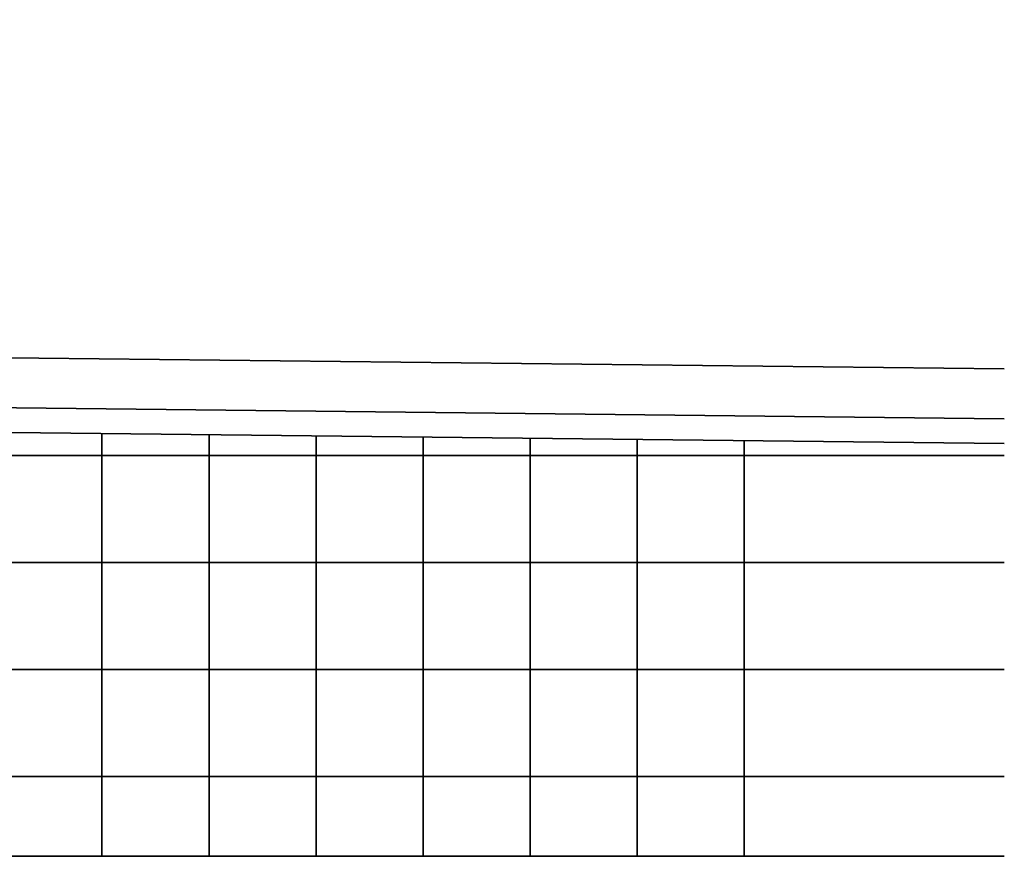
# Model space of a CAD drawing. Units: inches. Extents: x 20 to 777, y 1 to 612.
# Drawn here: x 650 to 763, y 118 to 214 of the extents above; entities that cross this region are included whole.
import ezdxf

# ---------------------------------------------------------------- set-up
doc = ezdxf.new("R2010")
doc.units = ezdxf.units.IN
doc.header["$MEASUREMENT"] = 0
doc.layers.add('BASE-OTHER', color=7, linetype='Continuous')

# ---------------------------------------------------------------- blocks, each defined once
blk = doc.blocks.new('block 20')
at = {"layer": 'BASE-OTHER', "color": 7, "lineweight": 35}
blk.add_lwpolyline([(105.74, 306.81), (354.37, 300.37), (354.37, 256.39), (423.76, 177.39), (763.13, 173.64)], dxfattribs=at)
blk = doc.blocks.new('block 21')
at = {"layer": 'BASE-OTHER', "color": 7, "lineweight": 35}
blk.add_lwpolyline([(350.24, 295.62), (350.24, 250.6), (419.53, 171.73), (763.13, 167.92)], dxfattribs=at)
blk = doc.blocks.new('block 22')
at = {"layer": 'BASE-OTHER', "color": 7, "lineweight": 35}
blk.add_lwpolyline([(763.13, 117.7), (414.01, 117.7), (414.01, 168.94), (763.13, 165.08)], dxfattribs=at)
blk = doc.blocks.new('block 23')
at = {"layer": 'BASE-OTHER', "color": 7, "lineweight": 35}
blk.add_lwpolyline([(763.13, 126.85), (414.01, 126.85)], dxfattribs=at)
blk = doc.blocks.new('block 24')
at = {"layer": 'BASE-OTHER', "color": 7, "lineweight": 35}
blk.add_lwpolyline([(763.13, 139.14), (414.01, 139.14)], dxfattribs=at)
blk = doc.blocks.new('block 25')
at = {"layer": 'BASE-OTHER', "color": 7, "lineweight": 35}
blk.add_lwpolyline([(763.13, 151.42), (414.01, 151.42)], dxfattribs=at)
blk = doc.blocks.new('block 26')
at = {"layer": 'BASE-OTHER', "color": 7, "lineweight": 35}
blk.add_lwpolyline([(763.13, 163.71), (414.01, 163.71)], dxfattribs=at)
blk = doc.blocks.new('block 30')
at = {"layer": 'BASE-OTHER', "color": 7, "lineweight": 35}
blk.add_lwpolyline([(733.28, 165.41), (733.28, 117.7)], dxfattribs=at)
blk = doc.blocks.new('block 31')
at = {"layer": 'BASE-OTHER', "color": 7, "lineweight": 35}
blk.add_lwpolyline([(720.99, 165.54), (720.99, 117.7)], dxfattribs=at)
blk = doc.blocks.new('block 32')
at = {"layer": 'BASE-OTHER', "color": 7, "lineweight": 35}
blk.add_lwpolyline([(708.7, 165.68), (708.7, 117.7)], dxfattribs=at)
blk = doc.blocks.new('block 33')
at = {"layer": 'BASE-OTHER', "color": 7, "lineweight": 35}
blk.add_lwpolyline([(696.42, 165.82), (696.42, 117.7)], dxfattribs=at)
blk = doc.blocks.new('block 34')
at = {"layer": 'BASE-OTHER', "color": 7, "lineweight": 35}
blk.add_lwpolyline([(684.13, 165.95), (684.13, 117.7)], dxfattribs=at)
blk = doc.blocks.new('block 35')
at = {"layer": 'BASE-OTHER', "color": 7, "lineweight": 35}
blk.add_lwpolyline([(671.85, 166.09), (671.85, 117.7)], dxfattribs=at)
blk = doc.blocks.new('block 36')
at = {"layer": 'BASE-OTHER', "color": 7, "lineweight": 35}
blk.add_lwpolyline([(659.56, 166.22), (659.56, 117.7)], dxfattribs=at)

msp = doc.modelspace()

# ---------------------------------------------------------------- block references
at = {"layer": 'BASE-OTHER'}
for name in ['block 20', 'block 21', 'block 22', 'block 36', 'block 35', 'block 34', 'block 33', 'block 32', 'block 31', 'block 30', 'block 26', 'block 25', 'block 24', 'block 23']:
    msp.add_blockref(name, (0, 0), dxfattribs=at)

doc.saveas('drawing.dxf')
